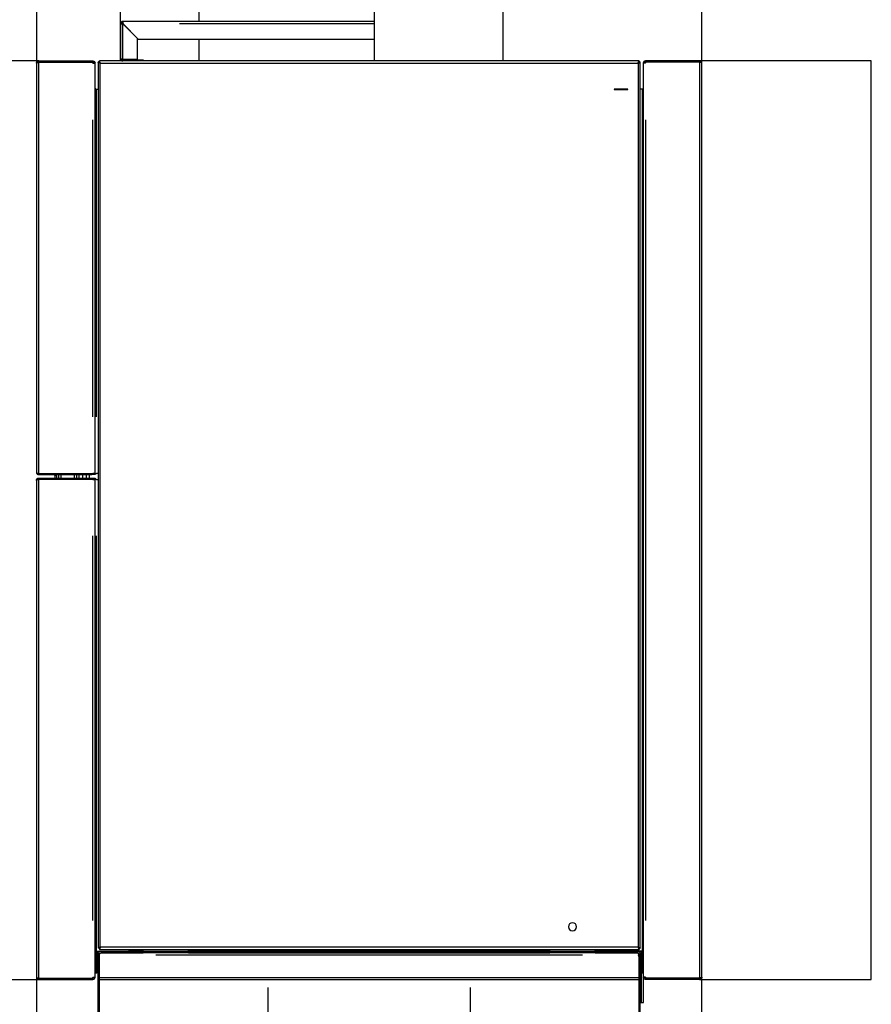
# Model space of a CAD drawing. Units: millimetres. Extents: x 582 to 4594, y -2241 to 1553.
# Drawn here: x 1812 to 2566, y -1513 to -642 of the extents above; entities that cross this region are included whole.
import ezdxf
from ezdxf.lldxf.tags import DXFTag

# ---------------------------------------------------------------- set-up
doc = ezdxf.new("R2010")
doc.units = ezdxf.units.MM
doc.layers.add('1', color=7, linetype='CONTINUOUS', true_color=0xffffff)
tags = doc.linetypes.add('DASHDOT', pattern=[70, 31, -13, 13, -13]).pattern_tags.tags
tags[10:11] = [DXFTag(74, 4), DXFTag(75, 0), DXFTag(340, '0'), DXFTag(46, 0.0), DXFTag(50, 0.0), DXFTag(44, 0.0), DXFTag(45, 0.0)]
tags[8:9] = [DXFTag(74, 4), DXFTag(75, 0), DXFTag(340, '0'), DXFTag(46, 0.0), DXFTag(50, 0.0), DXFTag(44, 0.0), DXFTag(45, 0.0)]
tags[6:7] = [DXFTag(74, 4), DXFTag(75, 0), DXFTag(340, '0'), DXFTag(46, 0.0), DXFTag(50, 0.0), DXFTag(44, 0.0), DXFTag(45, 0.0)]
tags[4:5] = [DXFTag(74, 4), DXFTag(75, 0), DXFTag(340, '0'), DXFTag(46, 0.0), DXFTag(50, 0.0), DXFTag(44, 0.0), DXFTag(45, 0.0)]

msp = doc.modelspace()

# ---------------------------------------------------------------- linework, layer by layer
at = {"layer": '1', "color": 252, "linetype": 'DASHDOT', "ltscale": 5}
for p, q in [((1826.7, -178.3), (1826.7, -680.3)), ((2415.7, -680.3), (2415.7, -178.3)), ((1828.7, -678.3), (1076.7, -678.3)), ((2565.7, -678.3), (2413.7, -678.3)), ((2565.7, -1490.8), (2565.7, -678.3)), ((1826.7, -1488.8), (1826.7, -2240.8)), ((2415.7, -2240.8), (2415.7, -1488.8)), ((1076.7, -1490.8), (1828.7, -1490.8)), ((2413.7, -1490.8), (2565.7, -1490.8))]:
    msp.add_line(p, q, dxfattribs=at)
at = {"layer": '1', "color": 2, "linetype": 'Continuous'}
for p, q in [((1900.7, -497.59), (1900.7, -678.3)), ((1970.7, -643.31), (1970.7, -497.59)), ((2125.55, -546.3), (2125.55, -678.3)), ((2239.85, -678.3), (2239.85, -560.83)), ((2125.54, -643.3), (1903.2, -643.3)), ((1903.2, -643.3), (1903.2, -644.97)), ((1901.2, -645.3), (1901.2, -676.3)), ((1901.2, -645.3), (1902.2, -645.3)), ((1903.34, -645.44), (1903.43, -645.53)), ((1903.39, -645.89), (1915.98, -658.48)), ((1916.49, -658.59), (1903.43, -645.53)), ((1915.98, -658.48), (1916.07, -658.57)), ((1916.22, -676.6), (1916.22, -659.05)), ((1916.52, -658.8), (1916.52, -658.66)), ((2125.54, -659.3), (1917.02, -659.3)), ((1970.7, -678.3), (1970.7, -659.31)), ((1828.7, -678.3), (1876.2, -678.3)), ((1828.7, -679.3), (1876.2, -679.3)), ((1828.7, -679.44), (1876.2, -679.44)), ((1876.2, -678.3), (1876.7, -678.3)), ((1876.7, -679.3), (1876.2, -679.3)), ((1876.7, -678.3), (1876.7, -679.3)), ((1881.2, -679.44), (1881.2, -1463.16)), ((1882.2, -679.44), (1881.2, -679.44)), ((2360.05, -678.3), (1882.34, -678.3)), ((1882.34, -679.3), (1882.34, -678.3)), ((1901.2, -676.3), (1903.2, -676.3)), ((1903.2, -678.3), (1903.2, -677.3)), ((1903.2, -677.3), (1904, -677.3)), ((1915.72, -677.1), (1904, -677.1)), ((1916.2, -677.3), (1904, -677.3)), ((1916.2, -677.3), (1921.2, -677.3)), ((1921.2, -677.3), (1921.2, -678.3)), ((2360.05, -679.3), (2360.05, -678.3)), ((2360.2, -679.44), (2361.2, -679.44)), ((2361.2, -1463.16), (2361.2, -679.44)), ((2365.7, -679.3), (2365.7, -678.3)), ((2365.7, -678.3), (2366.2, -678.3)), ((2366.2, -679.3), (2365.7, -679.3)), ((2413.7, -678.3), (2366.2, -678.3)), ((2413.7, -679.3), (2366.2, -679.3)), ((2413.7, -679.44), (2366.2, -679.44)), ((1826.7, -680.3), (1826.7, -1042.3)), ((1876.7, -680.3), (1876.7, -679.94)), ((1876.7, -680.3), (1878.7, -680.3)), ((1877.65, -680), (1878.67, -680)), ((1878.7, -1043.15), (1878.7, -680.3)), ((2363.7, -680.3), (2363.7, -1488.8)), ((2365.7, -680.3), (2363.7, -680.3)), ((2363.72, -680), (2364.74, -680)), ((2365.7, -680.3), (2365.7, -679.94)), ((2415.7, -1488.8), (2415.7, -680.3)), ((1878.7, -703.3), (1879.7, -703.3)), ((1879.7, -703.3), (1881.2, -703.3)), ((2362.7, -703.3), (2361.2, -703.3)), ((2363.7, -703.3), (2362.7, -703.3)), ((1828.7, -1043.16), (1876.7, -1043.16)), ((1828.7, -1043.3), (1875.7, -1043.3)), ((1828.7, -1044.3), (1875.7, -1044.3)), ((1844.2, -1043.15), (1844.2, -1043.3)), ((1846.2, -1043.15), (1846.2, -1043.3)), ((1846.2, -1044.29), (1846.2, -1047.29)), ((1862.2, -1043.15), (1862.2, -1043.3)), ((1862.2, -1044.29), (1862.2, -1047.29)), ((1864.2, -1043.15), (1864.2, -1043.3)), ((1864.2, -1044.29), (1864.2, -1047.29)), ((1867.7, -1043.29), (1867.7, -1043.15)), ((1867.7, -1047.3), (1867.7, -1044.3)), ((1870.7, -1043.15), (1870.7, -1043.29)), ((1870.7, -1044.3), (1870.7, -1047.3)), ((1875.7, -1043.3), (1878.7, -1043.3)), ((1878.7, -1044.3), (1875.7, -1044.3)), ((1876.7, -1043.16), (1876.7, -1043.15)), ((1878.7, -1043.15), (1876.7, -1043.15)), ((1878.7, -1043.15), (1879.7, -1043.15)), ((1878.7, -1043.3), (1878.7, -1044.3)), ((1881.2, -1043.15), (1879.7, -1043.15)), ((1826.7, -1049.3), (1826.7, -1488.8)), ((1828.7, -1047.3), (1875.7, -1047.3)), ((1828.7, -1048.3), (1875.7, -1048.3)), ((1828.7, -1048.44), (1876.7, -1048.44)), ((1843.3, -1047.3), (1843.3, -1045.9)), ((1843.3, -1048.44), (1843.3, -1048.3)), ((1844.3, -1045.9), (1844.3, -1047.3)), ((1844.3, -1048.3), (1844.3, -1048.44)), ((1846.2, -1048.29), (1846.2, -1048.44)), ((1862.2, -1048.29), (1862.2, -1048.44)), ((1864.2, -1048.29), (1864.2, -1048.44)), ((1867.7, -1048.44), (1867.7, -1048.29)), ((1870.7, -1048.29), (1870.7, -1048.44)), ((1875.7, -1047.3), (1878.7, -1047.3)), ((1878.7, -1048.3), (1875.7, -1048.3)), ((1876.7, -1048.45), (1876.7, -1048.44)), ((1876.7, -1048.45), (1878.7, -1048.45)), ((1878.7, -1047.3), (1878.7, -1048.3)), ((1878.7, -1488.8), (1878.7, -1048.45)), ((1879.7, -1048.45), (1878.7, -1048.45)), ((1879.7, -1048.45), (1881.2, -1048.45)), ((1882.2, -1463.16), (1881.2, -1463.16)), ((1882.34, -1463.3), (1882.34, -1464.3)), ((2360.05, -1463.3), (2360.05, -1464.3)), ((2360.2, -1463.16), (2361.2, -1463.16)), ((1878.7, -1465.8), (1879.7, -1465.8)), ((1879.2, -1468.3), (1879.2, -1471.3)), ((1879.2, -1473.3), (1879.2, -1471.3)), ((1879.7, -1465.8), (1908.7, -1465.8)), ((1880.2, -1468.3), (1880.2, -1471.3)), ((1880.2, -1473.3), (1880.2, -1471.3)), ((1880.34, -1468.3), (1880.34, -1480.3)), ((1881.19, -1469.3), (1882.19, -1469.3)), ((1881.19, -1489.41), (1881.19, -1469.3)), ((1921.2, -1466.3), (1881.2, -1466.3)), ((1881.2, -1467.3), (1921.2, -1467.3)), ((1881.2, -1467.3), (1881.2, -1469.2)), ((1882.19, -1469.3), (1882.19, -1489.41)), ((1882.25, -1489.54), (1882.25, -1469.3)), ((1882.34, -1464.3), (2360.05, -1464.3)), ((1883.19, -1467.72), (1883.19, -1467.3)), ((1883.19, -1467.3), (1883.83, -1467.3)), ((2358.56, -1467.3), (1883.83, -1467.3)), ((1884.3, -1467.3), (1884.3, -1467.3)), ((1906.3, -1467.3), (1906.3, -1467.3)), ((1908.7, -1465.8), (1908.7, -1464.3)), ((1909.7, -1465.3), (1909.7, -1464.3)), ((1909.7, -1466.3), (1909.7, -1465.3)), ((1911.2, -1464.3), (1911.2, -1465.3)), ((1911.2, -1466.3), (1911.2, -1465.3)), ((1911.2, -1465.3), (1916.2, -1465.3)), ((1913.7, -1467.3), (1913.7, -1467.3)), ((1916.2, -1465.3), (1921.2, -1465.3)), ((1921.2, -1466.3), (1921.2, -1464.3)), ((1921.2, -1467.3), (1921.2, -1466.3)), ((1961.2, -1466.3), (1961.2, -1464.3)), ((1961.2, -1465.3), (2281.19, -1465.3)), ((2281.19, -1466.3), (1961.2, -1466.3)), ((1961.2, -1467.3), (1961.2, -1466.3)), ((1961.2, -1467.3), (2281.19, -1467.3)), ((2032.2, -1467.3), (2032.2, -1467.3)), ((2252.2, -1467.3), (2252.2, -1467.3)), ((2281.2, -1466.3), (2281.2, -1464.3)), ((2281.2, -1467.3), (2281.2, -1466.3)), ((2321.19, -1465.3), (2326.2, -1465.3)), ((2361.2, -1466.3), (2321.19, -1466.3)), ((2321.19, -1467.3), (2361.2, -1467.3)), ((2321.2, -1466.3), (2321.2, -1464.3)), ((2321.2, -1467.3), (2321.2, -1466.3)), ((2326.2, -1465.3), (2331.2, -1465.3)), ((2328.7, -1467.3), (2328.7, -1467.3)), ((2331.2, -1464.3), (2331.2, -1465.3)), ((2331.2, -1465.3), (2331.2, -1466.3)), ((2331.2, -1466.16), (2338.95, -1466.16)), ((2333.7, -1464.3), (2333.7, -1465.8)), ((2362.7, -1465.8), (2333.7, -1465.8)), ((2338.95, -1466.3), (2338.95, -1466.16)), ((2358.09, -1467.3), (2358.09, -1467.3)), ((2360.15, -1489.54), (2360.15, -1469.3)), ((2360.15, -1471.4), (2360.2, -1471.4)), ((2360.2, -1471.4), (2360.2, -1472.4)), ((2360.2, -1471.5), (2361.2, -1471.5)), ((2360.2, -1489.52), (2360.2, -1471.5)), ((2361.2, -1467.3), (2361.2, -1469.3)), ((2361.2, -1469.3), (2361.2, -1471.5)), ((2361.2, -1471.5), (2361.2, -1489.52)), ((2362.05, -1468.3), (2362.2, -1468.3)), ((2362.2, -1468.3), (2362.2, -1471.3)), ((2362.2, -1473.3), (2362.2, -1471.3)), ((2363.7, -1465.8), (2362.7, -1465.8)), ((2363.2, -1468.3), (2363.2, -1471.3)), ((2363.2, -1468.3), (2363.7, -1468.3)), ((2363.2, -1473.3), (2363.2, -1471.3)), ((1880.2, -1473.3), (1879.2, -1473.3)), ((1879.2, -1473.3), (1879.2, -1478.3)), ((1879.2, -1478.3), (1879.2, -1480.3)), ((1879.2, -1485.3), (1879.2, -1480.3)), ((1880.2, -1473.3), (1880.2, -1478.3)), ((1880.2, -1480.3), (1880.2, -1478.3)), ((1880.2, -1485.3), (1880.2, -1480.3)), ((2360.2, -1472.4), (2360.2, -1508.4)), ((2363.2, -1473.3), (2362.2, -1473.3)), ((2362.2, -1473.3), (2362.2, -1478.3)), ((2362.2, -1478.3), (2362.2, -1480.3)), ((2362.2, -1485.3), (2362.2, -1480.3)), ((2363.2, -1473.3), (2363.2, -1478.3)), ((2363.2, -1480.3), (2363.2, -1478.3)), ((2363.2, -1485.3), (2363.2, -1480.3)), ((1876.7, -1488.8), (1876.7, -1489.16)), ((1876.7, -1488.8), (1878.7, -1488.8)), ((1878.67, -1489.1), (1877.65, -1489.1)), ((1880.2, -1485.3), (1879.2, -1485.3)), ((1881.19, -1491.05), (1881.19, -1489.41)), ((1882.19, -1489.41), (1882.19, -1491.05)), ((1882.25, -1491.18), (1882.25, -1489.54)), ((2360.15, -1491.18), (2360.15, -1489.54)), ((2360.2, -1491.16), (2360.2, -1489.52)), ((2361.2, -1489.52), (2361.2, -1491.16)), ((2363.2, -1485.3), (2362.2, -1485.3)), ((2365.7, -1488.8), (2363.7, -1488.8)), ((2364.74, -1489.1), (2363.72, -1489.1)), ((2365.7, -1488.8), (2365.7, -1489.16)), ((1828.7, -1489.66), (1876.2, -1489.66)), ((1828.7, -1489.8), (1876.2, -1489.8)), ((1828.7, -1490.8), (1876.2, -1490.8)), ((1876.2, -1489.8), (1876.7, -1489.8)), ((1876.7, -1490.8), (1876.2, -1490.8)), ((1876.7, -1489.8), (1876.7, -1490.8)), ((1881.19, -1536.29), (1881.19, -1491.05)), ((1882.19, -1536.29), (1882.19, -1491.05)), ((1882.25, -1491.18), (1882.25, -1535.83)), ((2031.7, -1500.51), (2031.7, -1498.06)), ((2210.7, -1498.06), (2210.7, -1500.51)), ((2360.15, -1535.83), (2360.15, -1491.18)), ((2360.2, -1536.29), (2360.2, -1491.16)), ((2361.2, -1536.29), (2361.2, -1491.16)), ((2364.05, -1511.3), (2364.05, -1489.94)), ((2365.7, -1490.8), (2365.7, -1489.8)), ((2365.7, -1489.8), (2366.2, -1489.8)), ((2366.2, -1490.8), (2365.7, -1490.8)), ((2413.7, -1489.66), (2366.2, -1489.66)), ((2413.7, -1489.8), (2366.2, -1489.8)), ((2413.7, -1490.8), (2366.2, -1490.8)), ((2031.7, -1576.23), (2031.7, -1500.51)), ((2210.7, -1500.51), (2210.7, -1576.23)), ((2360.2, -1511.4), (2360.15, -1511.4)), ((2360.2, -1508.4), (2360.2, -1511.4)), ((2361.2, -1511.3), (2362.05, -1511.3)), ((2362.05, -1511.3), (2364.05, -1511.3))]:
    msp.add_line(p, q, dxfattribs=at)
at = {"layer": '1', "color": 6, "linetype": 'Continuous'}
for p, q in [((1903.2, -676.3), (1903.2, -645.75)), ((1953.27, -645.3), (2125.54, -645.3)), ((1828.7, -679.3), (1828.7, -678.3)), ((1828.7, -1043.16), (1828.7, -679.44)), ((1876.2, -679.3), (1876.2, -678.3)), ((1904, -677.3), (1904, -678.3)), ((1916.2, -678.3), (1916.2, -677.3)), ((2366.2, -678.3), (2366.2, -679.3)), ((2413.7, -679.3), (2413.7, -678.3)), ((2413.7, -679.44), (2413.7, -1489.66)), ((1883.2, -1462.3), (1883.2, -680.3)), ((1883.2, -680.3), (2359.2, -680.3)), ((2359.2, -680.3), (2359.2, -1462.3)), ((1879.7, -993.15), (1879.7, -703.3)), ((2362.7, -703.3), (2362.7, -1465.8)), ((1876.7, -993.14), (1876.7, -730.3)), ((2365.7, -730.3), (2365.7, -1438.8)), ((1828.7, -1043.3), (1828.7, -1044.3)), ((1848.2, -1043.16), (1848.2, -1043.3)), ((1848.2, -1044.3), (1848.2, -1047.3)), ((1860.2, -1043.3), (1860.2, -1043.16)), ((1860.2, -1047.3), (1860.2, -1044.3)), ((1873.7, -1043.3), (1873.7, -1043.15)), ((1873.7, -1047.29), (1873.7, -1044.3)), ((1875.7, -1044.3), (1875.7, -1043.3)), ((1828.7, -1048.3), (1828.7, -1047.3)), ((1828.7, -1489.66), (1828.7, -1048.44)), ((1848.2, -1048.31), (1848.2, -1048.45)), ((1860.2, -1048.45), (1860.2, -1048.31)), ((1873.7, -1048.44), (1873.7, -1048.3)), ((1875.7, -1048.3), (1875.7, -1047.3)), ((1876.7, -1438.8), (1876.7, -1098.45)), ((1879.7, -1465.8), (1879.7, -1098.45)), ((2359.2, -1462.3), (1883.2, -1462.3)), ((1879.2, -1468.3), (1880.2, -1468.3)), ((1879.2, -1471.3), (1880.2, -1471.3)), ((1880.34, -1468.3), (1881.2, -1468.3)), ((1881.2, -1467.3), (1881.2, -1466.3)), ((1882.2, -1469.3), (1882.25, -1469.3)), ((1911.2, -1465.3), (1909.7, -1465.3)), ((1910.7, -1467.3), (1910.7, -1467.3)), ((1914.7, -1467.3), (1914.7, -1467.3)), ((1916.2, -1465.3), (1916.2, -1466.3)), ((1961.2, -1466.3), (1921.2, -1466.3)), ((2310.15, -1469.3), (1932.25, -1469.3)), ((2254.2, -1467.3), (2254.2, -1467.3)), ((2278.2, -1467.3), (2278.2, -1467.3)), ((2321.2, -1466.3), (2281.2, -1466.3)), ((2326.2, -1466.3), (2326.2, -1465.3)), ((2327.7, -1467.3), (2327.7, -1467.3)), ((2333.7, -1465.3), (2331.19, -1465.3)), ((2331.7, -1467.3), (2331.7, -1467.3)), ((2335.68, -1467.3), (2335.68, -1467.3)), ((2336.38, -1467.3), (2336.38, -1467.3)), ((2360.15, -1469.3), (2361.2, -1469.3)), ((2361.19, -1468.3), (2362.05, -1468.3)), ((2361.2, -1467.3), (2361.2, -1466.3)), ((2362.05, -1468.3), (2362.05, -1511.3)), ((2362.2, -1468.3), (2363.2, -1468.3)), ((2362.2, -1471.3), (2363.2, -1471.3)), ((1880.2, -1478.3), (1879.2, -1478.3)), ((1879.2, -1480.3), (1880.2, -1480.3)), ((2360.2, -1472.4), (2360.15, -1472.4)), ((2363.2, -1478.3), (2362.2, -1478.3)), ((2362.2, -1480.3), (2363.2, -1480.3)), ((1881.19, -1489.41), (1882.19, -1489.41)), ((2360.15, -1489.54), (1882.25, -1489.54)), ((2360.2, -1489.52), (2361.2, -1489.52)), ((1828.7, -1489.8), (1828.7, -1490.8)), ((1876.2, -1490.8), (1876.2, -1489.8)), ((1882.19, -1491.05), (1881.19, -1491.05)), ((2360.15, -1491.18), (1882.25, -1491.18)), ((2361.2, -1491.16), (2360.2, -1491.16)), ((2366.2, -1489.8), (2366.2, -1490.8)), ((2413.7, -1489.8), (2413.7, -1490.8)), ((2360.15, -1508.4), (2360.2, -1508.4))]:
    msp.add_line(p, q, dxfattribs=at)
at = {"layer": '1', "color": 92, "linetype": 'Continuous'}
for p, q in [((2338.2, -703.12), (2338.2, -703.47)), ((2350.2, -703.12), (2338.2, -703.12)), ((2338.2, -703.47), (2350.2, -703.47)), ((2350.2, -703.47), (2350.2, -703.12))]:
    msp.add_line(p, q, dxfattribs=at)
at = {"layer": '1', "color": 2, "linetype": 'Continuous', "extrusion": (0, 0, -1)}
msp.add_circle((-2301.2, -1444.3), 3.6, dxfattribs=at)
at = {"layer": '1', "color": 2, "linetype": 'Continuous'}
for centre, radius, start, end in [((1903.2, -645.3), 2, 90, 180), ((1903.2, -645.3), 1, 90, 180), ((1903.7, -645.09), 0.5, 204.4698, 225), ((1904, -644.97), 0.8, 204.4698, 225), ((1915.42, -659.05), 0.8, 0, 45), ((1915.72, -658.92), 0.5, 0, 45), ((1917.02, -658.8), 0.5, 180, 270), ((1876.2, -679.94), 0.5, 0, 90), ((1883.2, -680.3), 2, 115.42365, 154.57643), ((1903.2, -676.3), 2, 180, 270), ((1903.2, -676.3), 1, 180, 270), ((1904, -676.3), 0.8, 180, 270), ((1915.72, -676.6), 0.5, 270, 0), ((2365.7, -680.3), 2, 90, 171.37307), ((2365.7, -680.3), 1, 90, 162.5424), ((2366.2, -679.94), 0.5, 90, 180), ((1876.7, -680.3), 1, 0, 17.4576), ((1879.7, -702.3), 1, 180, 270), ((1840.2, -1049.9), 1.6, 65.72807, 90), ((1840.2, -1049.9), 2.6, 34.12538, 37.97984), ((1881.2, -1468.3), 2, 90, 180), ((1881.2, -1468.3), 1, 90, 180), ((2345.7, -1462.8), 10, 339.51235, 342.5414), ((2362.7, -1466.8), 1, 0, 90), ((1881.34, -1480.3), 1, 180, 261.73529), ((1876.2, -1489.16), 0.5, 270, 0), ((1876.7, -1488.8), 1, 270, 342.5424), ((1876.7, -1488.8), 2, 270, 351.37307), ((1876.7, -1488.8), 1, 342.5424, 0), ((2365.7, -1488.8), 1, 180, 197.4576), ((2366.2, -1489.16), 0.5, 180, 270), ((2345.2, -1511.13), 15, 355.3197, 0)]:
    msp.add_arc(centre, radius, start, end, dxfattribs=at)
at = {"layer": '1', "color": 2, "linetype": 'Continuous', "extrusion": (0, 0, -1)}
for centre, radius, start, end in [((-1916.42, -658.66), 0.1, 135, 180), ((-1876.7, -680.3), 2, 90, 171.37307), ((-1876.7, -680.3), 1, 90, 162.5424), ((-2359.2, -680.3), 2, 115.42365, 154.57643), ((-2362.7, -702.3), 1, 180, 270), ((-1879.7, -1466.8), 1, 0, 90), ((-2361.2, -1468.3), 2, 90, 180), ((-2361.2, -1468.3), 1, 90, 180), ((-2365.7, -1488.8), 2, 270, 351.37307), ((-2365.7, -1488.8), 1, 270, 342.5424)]:
    msp.add_arc(centre, radius, start, end, dxfattribs=at)
at = {"layer": '1', "color": 2, "linetype": 'Continuous'}
for centre, major_axis, start_param, end_param in [((1876.7, -680.3), (-1.99, -0.16), 3.06146, 3.212028), ((2365.7, -680.3), (2, -0.14), 3.061112, 3.21168), ((2365.7, -680.3), (-0.163, -0.987), 4.571575, 4.876268), ((1876.7, -1488.8), (1.99, -0.16), 6.212585, 6.363154), ((2365.7, -1488.8), (0.16, -1.99), 4.633229, 4.783797)]:
    msp.add_ellipse(centre, major_axis=major_axis, ratio=1, start_param=start_param, end_param=end_param, dxfattribs=at)
for points, weights in [([(1901.2, -645.3), (1901.2, -645.43), (1901.87, -645.53), (1902.92, -645.66)], [1, 0.823139974159, 0.806472127914, 0.949996461267]), ([(1902.2, -645.3), (1902.2, -645.42), (1902.49, -645.51), (1902.98, -645.64)], [1, 0.834223097135, 0.809190225328, 0.924901384577]), ([(1828.02, -679.56), (1828.21, -679.39), (1828.45, -679.3), (1828.7, -679.3)], [0.87509696824, 0.872610147893, 0.914244491813, 1]), ([(2414.37, -679.56), (2414.18, -679.39), (2413.94, -679.3), (2413.7, -679.3)], [0.87509696824, 0.872610147893, 0.914244491813, 1]), ([(1828.02, -1043.03), (1828.21, -1043.21), (1828.45, -1043.3), (1828.7, -1043.3)], [0.87509696824, 0.872610147893, 0.914244491813, 1]), ([(1828.02, -1048.56), (1828.21, -1048.39), (1828.45, -1048.3), (1828.7, -1048.3)], [0.87509696824, 0.872610147893, 0.914244491813, 1]), ([(1881.19, -1469.3), (1881.19, -1468.13), (1882.02, -1467.3), (1883.19, -1467.3)], [1, 0.804737854124, 0.804737854124, 1]), ([(1882.19, -1469.3), (1882.19, -1468.94), (1882.37, -1468.61), (1882.71, -1468.43)], [1, 0.869656551883, 0.826321337701, 0.869994357454]), ([(1882.25, -1469.3), (1882.84, -1468.13), (1883.24, -1467.3), (1883.83, -1467.3)], [1, 0.804737854124, 0.804737854124, 1]), ([(2360.15, -1469.3), (2359.56, -1468.13), (2359.15, -1467.3), (2358.56, -1467.3)], [1, 0.804737854124, 0.804737854124, 1]), ([(2360.2, -1471.5), (2360.2, -1470.8), (2359.98, -1470.11), (2359.52, -1469.53)], [1, 0.916732986867, 0.868974113036, 0.856723378506]), ([(2361.2, -1471.5), (2361.2, -1470.2), (2360.63, -1468.99), (2359.54, -1468.16)], [1, 0.886351443092, 0.838849831509, 0.857495165251]), ([(2361.99, -1467.56), (2362.03, -1467.8), (2362.05, -1468.05), (2362.05, -1468.3)], [0.901905418591, 0.922632094843, 0.955330288646, 1]), ([(1828.02, -1489.53), (1828.21, -1489.71), (1828.45, -1489.8), (1828.7, -1489.8)], [0.87509696824, 0.872610147893, 0.914244491813, 1]), ([(2414.37, -1489.53), (2414.18, -1489.71), (2413.94, -1489.8), (2413.7, -1489.8)], [0.87509696824, 0.872610147893, 0.914244491813, 1])]:
    msp.add_rational_spline(points, weights, degree=3, dxfattribs=at)
at = {"layer": '1', "color": 6, "linetype": 'Continuous'}
msp.add_open_spline([(1902.92, -645.66), (1902.93, -645.66), (1902.93, -645.66), (1902.95, -645.65), (1902.96, -645.64), (1902.98, -645.64)], degree=3, knots=[0, 0, 0, 0, 0.5, 0.5, 1, 1, 1, 1], dxfattribs=at)
at = {"layer": '1', "color": 2, "linetype": 'Continuous'}
for points, knots in [([(1903.2, -645.75), (1903.15, -645.72), (1903.11, -645.71), (1903.02, -645.68), (1902.97, -645.67), (1902.92, -645.66)], [0, 0, 0, 0, 0.5, 0.5, 1, 1, 1, 1]), ([(1903.2, -644.97), (1903.2, -645.02), (1903.2, -645.08), (1903.23, -645.19), (1903.24, -645.24), (1903.27, -645.3)], [0, 0, 0, 0, 0.5, 0.5, 1, 1, 1, 1]), ([(1843.3, -1045.9), (1843.3, -1045.8), (1843.29, -1045.7), (1843.26, -1045.55), (1843.25, -1045.5), (1843.22, -1045.4), (1843.2, -1045.35), (1843.14, -1045.2), (1843.09, -1045.11), (1843.01, -1044.98), (1842.98, -1044.94), (1842.91, -1044.85), (1842.88, -1044.81), (1842.76, -1044.7), (1842.68, -1044.63), (1842.55, -1044.54), (1842.51, -1044.52), (1842.41, -1044.47), (1842.32, -1044.42), (1842.22, -1044.38), (1842.12, -1044.35), (1842.07, -1044.34), (1841.91, -1044.31), (1841.8, -1044.3), (1841.7, -1044.3)], [0, 0, 0, 0, 0.125, 0.125, 0.1875, 0.1875, 0.25, 0.25, 0.375, 0.375, 0.4375, 0.4375, 0.5, 0.5, 0.625, 0.625, 0.6875, 0.6875, 0.75, 0.8125, 0.8125, 0.875, 0.875, 1, 1, 1, 1]), ([(1843.69, -1044.23), (1843.79, -1044.34), (1843.88, -1044.47), (1843.99, -1044.67), (1844.02, -1044.74), (1844.09, -1044.88), (1844.12, -1044.95), (1844.2, -1045.16), (1844.23, -1045.31), (1844.27, -1045.53), (1844.28, -1045.6), (1844.29, -1045.75), (1844.3, -1045.82), (1844.3, -1045.9)], [0, 0, 0, 0, 0.25, 0.25, 0.375, 0.375, 0.5, 0.5, 0.75, 0.75, 0.875, 0.875, 1, 1, 1, 1])]:
    msp.add_open_spline(points, degree=3, knots=knots, dxfattribs=at)
for points in [[(1902.98, -645.64), (1903.05, -645.66), (1903.13, -645.69), (1903.2, -645.73)], [(1903.2, -645.73), (1903.25, -645.77), (1903.31, -645.81), (1903.35, -645.85)], [(1903.39, -645.89), (1903.33, -645.83), (1903.27, -645.78), (1903.2, -645.75)]]:
    msp.add_open_spline(points, degree=3, dxfattribs=at)
for points in [[(1826.7, -680.3), (1826.7, -680.21), (1826.7, -680.13), (1826.71, -680.05), (1826.84, -679), (1827.64, -678.3), (1828.7, -678.3)], [(1826.7, -680.3), (1826.7, -680.36), (1826.7, -680.35), (1826.71, -680.31), (1826.84, -679.79), (1827.64, -679.44), (1828.7, -679.44)], [(1883.2, -680.3), (1883.11, -680.36), (1883.03, -680.35), (1882.95, -680.31), (1881.9, -679.79), (1881.2, -679.44), (1881.2, -679.44)], [(1883.2, -680.3), (1883.26, -680.21), (1883.25, -680.13), (1883.21, -680.05), (1882.69, -679), (1882.34, -678.3), (1882.34, -678.3)], [(1883.2, -680.3), (1883.26, -680.26), (1883.25, -680.21), (1883.21, -680.17), (1882.69, -679.65), (1882.34, -679.3), (1882.34, -679.3)], [(2359.2, -680.3), (2359.14, -680.21), (2359.14, -680.13), (2359.18, -680.05), (2359.7, -679), (2360.05, -678.3), (2360.05, -678.3)], [(2359.2, -680.3), (2359.14, -680.26), (2359.14, -680.21), (2359.18, -680.17), (2359.7, -679.65), (2360.05, -679.3), (2360.05, -679.3)], [(2359.2, -680.3), (2359.28, -680.36), (2359.36, -680.35), (2359.45, -680.31), (2360.5, -679.79), (2361.2, -679.44), (2361.2, -679.44)], [(2415.7, -680.3), (2415.7, -680.21), (2415.69, -680.13), (2415.68, -680.05), (2415.55, -679), (2414.75, -678.3), (2413.7, -678.3)], [(2415.7, -680.3), (2415.7, -680.36), (2415.69, -680.35), (2415.68, -680.31), (2415.55, -679.79), (2414.75, -679.44), (2413.7, -679.44)], [(1826.7, -1042.3), (1826.7, -1042.24), (1826.7, -1042.24), (1826.71, -1042.28), (1826.84, -1042.81), (1827.64, -1043.16), (1828.7, -1043.16)], [(1826.7, -1042.3), (1826.7, -1042.38), (1826.7, -1042.46), (1826.71, -1042.55), (1826.84, -1043.6), (1827.64, -1044.3), (1828.7, -1044.3)], [(1826.7, -1049.3), (1826.7, -1049.21), (1826.7, -1049.13), (1826.71, -1049.05), (1826.84, -1048), (1827.64, -1047.3), (1828.7, -1047.3)], [(1826.7, -1049.3), (1826.7, -1049.36), (1826.7, -1049.35), (1826.71, -1049.31), (1826.84, -1048.79), (1827.64, -1048.44), (1828.7, -1048.44)], [(1883.2, -1462.3), (1883.11, -1462.24), (1883.03, -1462.24), (1882.95, -1462.28), (1881.9, -1462.81), (1881.2, -1463.16), (1881.2, -1463.16)], [(1883.2, -1462.3), (1883.26, -1462.38), (1883.25, -1462.46), (1883.21, -1462.55), (1882.69, -1463.6), (1882.34, -1464.3), (1882.34, -1464.3)], [(1883.2, -1462.3), (1883.26, -1462.34), (1883.25, -1462.38), (1883.21, -1462.42), (1882.69, -1462.95), (1882.34, -1463.3), (1882.34, -1463.3)], [(2359.2, -1462.3), (2359.14, -1462.38), (2359.14, -1462.46), (2359.18, -1462.55), (2359.7, -1463.6), (2360.05, -1464.3), (2360.05, -1464.3)], [(2359.2, -1462.3), (2359.14, -1462.34), (2359.14, -1462.38), (2359.18, -1462.42), (2359.7, -1462.95), (2360.05, -1463.3), (2360.05, -1463.3)], [(2359.2, -1462.3), (2359.28, -1462.24), (2359.36, -1462.24), (2359.45, -1462.28), (2360.5, -1462.81), (2361.2, -1463.16), (2361.2, -1463.16)], [(1826.7, -1488.8), (1826.7, -1488.74), (1826.7, -1488.74), (1826.71, -1488.78), (1826.84, -1489.31), (1827.64, -1489.66), (1828.7, -1489.66)], [(1826.7, -1488.8), (1826.7, -1488.88), (1826.7, -1488.96), (1826.71, -1489.05), (1826.84, -1490.1), (1827.64, -1490.8), (1828.7, -1490.8)], [(2415.7, -1488.8), (2415.7, -1488.74), (2415.69, -1488.74), (2415.68, -1488.78), (2415.55, -1489.31), (2414.75, -1489.66), (2413.7, -1489.66)], [(2415.7, -1488.8), (2415.7, -1488.88), (2415.69, -1488.96), (2415.68, -1489.05), (2415.55, -1490.1), (2414.75, -1490.8), (2413.7, -1490.8)]]:
    msp.add_rational_spline(points, [1, 0.998692535529, 0.998692535529, 1, 0.833322458585, 0.833322458585, 1], degree=3, knots=[0, 0, 0, 0, 0.5, 0.5, 0.5, 1, 1, 1, 1], dxfattribs=at)

doc.saveas('drawing.dxf')
